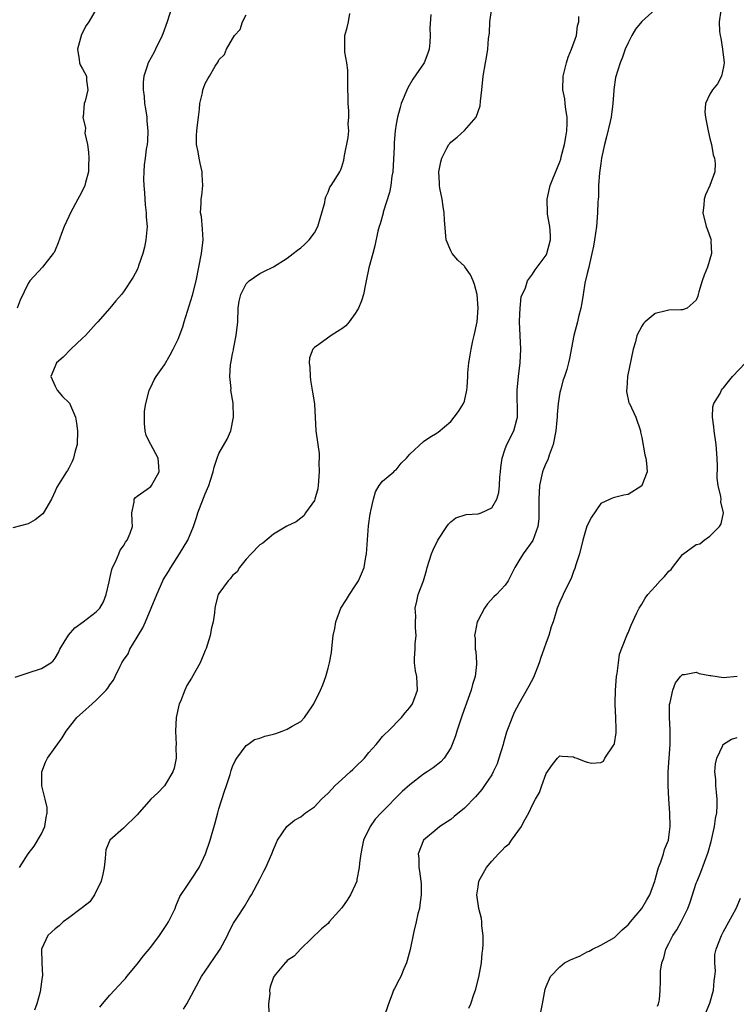
# Model space of a CAD drawing. Units: inches. Extents: x 2556000 to 2559000, y 1530000 to 1533000.
# Drawn here: x 2557652 to 2557757, y 1531107 to 1531251 of the extents above; entities that cross this region are included whole.
import ezdxf

# ---------------------------------------------------------------- set-up
doc = ezdxf.new("R2010")
doc.units = ezdxf.units.IN
doc.header["$MEASUREMENT"] = 0
doc.layers.add('LD25561530_2ft', color=133, linetype='Continuous')

msp = doc.modelspace()

# ---------------------------------------------------------------- linework, layer by layer
at = {"layer": 'LD25561530_2ft'}
for points, elevation in [([(2557674.04, 1531253), (2557673.41, 1531251), (2557672.75, 1531249.25), (2557672.67, 1531249), (2557671.69, 1531247), (2557671.48, 1531246.52), (2557670.62, 1531245), (2557670.48, 1531244.48), (2557669.99, 1531243), (2557669.88, 1531242.12), (2557669.87, 1531241), (2557670.04, 1531240.04), (2557670.09, 1531239), (2557670.25, 1531238.25), (2557670.41, 1531237), (2557670.44, 1531236.44), (2557670.58, 1531235), (2557670.53, 1531233.47), (2557670.46, 1531233), (2557670.32, 1531232.32), (2557670.17, 1531231), (2557670.04, 1531230.04), (2557669.97, 1531229), (2557669.93, 1531227.93), (2557669.97, 1531227), (2557670.09, 1531225.91), (2557670.11, 1531225), (2557670.16, 1531224.16), (2557670.33, 1531223), (2557670.35, 1531222.35), (2557670.45, 1531221), (2557670.29, 1531219), (2557670.06, 1531217.94), (2557669.83, 1531217), (2557669.19, 1531215.19), (2557669.14, 1531215), (2557669, 1531214.64), (2557668.44, 1531213.56), (2557667, 1531211.42), (2557666.7, 1531211), (2557665.9, 1531210.1), (2557664.98, 1531209), (2557663.23, 1531207), (2557663, 1531206.76), (2557661.41, 1531205), (2557661, 1531204.6), (2557659.28, 1531203), (2557658.17, 1531201.83), (2557657.19, 1531201), (2557657, 1531200.51), (2557656.35, 1531199), (2557657, 1531197.55), (2557657.27, 1531197), (2557658.06, 1531196.06), (2557659, 1531195.17), (2557659.07, 1531195.07), (2557659.96, 1531193), (2557660.12, 1531192.12), (2557660.27, 1531191), (2557660.19, 1531189), (2557659.88, 1531187.88), (2557659.68, 1531187), (2557659.48, 1531186.52), (2557659, 1531185.54), (2557658.79, 1531185.21), (2557658.64, 1531185), (2557657.25, 1531182.75), (2557657, 1531182.16), (2557656.44, 1531181), (2557655.25, 1531179), (2557655.15, 1531178.85), (2557655, 1531178.68), (2557654.04, 1531177.96), (2557653, 1531177.37), (2557650.79, 1531176.79)], 8492), ([(2557663, 1531252.85), (2557661.92, 1531251), (2557661.54, 1531250.46), (2557660.85, 1531249.15), (2557660.25, 1531247), (2557660.52, 1531245.48), (2557660.56, 1531245), (2557660.67, 1531244.67), (2557661, 1531244.09), (2557661.56, 1531243), (2557661.59, 1531242.41), (2557661.78, 1531241), (2557661.37, 1531239.37), (2557661.24, 1531239), (2557661.07, 1531237.07), (2557661.05, 1531237), (2557661.41, 1531235.41), (2557661.36, 1531235), (2557661.35, 1531234.65), (2557661.7, 1531233), (2557661.87, 1531231.87), (2557661.92, 1531231), (2557661.87, 1531229.87), (2557661.88, 1531229), (2557661.42, 1531227.42), (2557661.33, 1531227), (2557661.24, 1531226.76), (2557660.57, 1531225.43), (2557660.3, 1531225), (2557659.24, 1531223), (2557659, 1531222.43), (2557658.32, 1531221), (2557657.93, 1531219.93), (2557657.42, 1531218.58), (2557657, 1531217.53), (2557656.82, 1531217.18), (2557656.69, 1531217), (2557655.12, 1531215), (2557653.28, 1531213), (2557653, 1531212.63), (2557651.83, 1531210.17), (2557651.41, 1531209)], 8494), ([(2557663.51, 1531106.49), (2557663.92, 1531107), (2557665, 1531108.27), (2557667, 1531110.42), (2557667.29, 1531110.71), (2557667.49, 1531111), (2557669, 1531112.8), (2557669.14, 1531113), (2557669.96, 1531114.04), (2557671, 1531115.3), (2557672.29, 1531117), (2557673.37, 1531118.63), (2557673.59, 1531119), (2557674.59, 1531121), (2557674.69, 1531121.31), (2557675.28, 1531122.72), (2557676.4, 1531124.4), (2557676.77, 1531125), (2557677, 1531125.29), (2557678.09, 1531127), (2557679.04, 1531129), (2557679.69, 1531131), (2557680.44, 1531133.56), (2557680.82, 1531135), (2557681, 1531135.6), (2557681.82, 1531138.18), (2557682.12, 1531139), (2557682.64, 1531140.64), (2557682.79, 1531141.21), (2557683, 1531141.81), (2557683.37, 1531142.63), (2557683.63, 1531143), (2557685, 1531144.87), (2557685.23, 1531145), (2557686.23, 1531145.77), (2557687, 1531145.93), (2557687.73, 1531146.27), (2557689, 1531146.53), (2557689.36, 1531146.64), (2557690.27, 1531147), (2557691, 1531147.27), (2557691.72, 1531147.72), (2557693, 1531148.41), (2557693.57, 1531149), (2557694.7, 1531150.7), (2557694.93, 1531151), (2557695.9, 1531153), (2557696.24, 1531153.76), (2557696.68, 1531155), (2557697, 1531156.21), (2557697.23, 1531157), (2557697.5, 1531158.5), (2557697.59, 1531159.59), (2557697.76, 1531161), (2557697.99, 1531162.01), (2557698.12, 1531163), (2557698.89, 1531165), (2557699.71, 1531166.29), (2557700.13, 1531167), (2557701, 1531168.27), (2557701.46, 1531169), (2557701.93, 1531170.07), (2557702.29, 1531171), (2557702.54, 1531172.54), (2557702.64, 1531173), (2557702.93, 1531177.07), (2557703.17, 1531178.83), (2557703.21, 1531179), (2557703.3, 1531179.3), (2557703.67, 1531181), (2557703.94, 1531182.06), (2557704.51, 1531183), (2557705, 1531183.64), (2557706.63, 1531185), (2557706.82, 1531185.18), (2557707, 1531185.31), (2557707.74, 1531186.26), (2557708.51, 1531187), (2557709, 1531187.6), (2557711, 1531189.43), (2557711.91, 1531190.09), (2557713, 1531190.73), (2557713.16, 1531190.84), (2557715, 1531192.37), (2557715.5, 1531193), (2557716.13, 1531193.87), (2557716.88, 1531195), (2557717, 1531195.35), (2557717.38, 1531197), (2557717.39, 1531197.39), (2557717.51, 1531199), (2557717.52, 1531199.52), (2557717.64, 1531201), (2557717.87, 1531202.13), (2557717.97, 1531203), (2557718.23, 1531204.23), (2557718.43, 1531205), (2557718.85, 1531207), (2557719.02, 1531209), (2557718.85, 1531211), (2557718.46, 1531212.46), (2557718.28, 1531213), (2557717.89, 1531213.89), (2557717.08, 1531215.08), (2557717, 1531215.17), (2557716.05, 1531216.05), (2557715.21, 1531217), (2557715, 1531217.43), (2557714.31, 1531219), (2557714.08, 1531221.92), (2557714.05, 1531223), (2557713.91, 1531223.91), (2557713.72, 1531225), (2557713.41, 1531226.59), (2557713.34, 1531227), (2557713.35, 1531227.35), (2557713.26, 1531229), (2557713.54, 1531230.46), (2557713.69, 1531231), (2557714.44, 1531232.44), (2557714.72, 1531233), (2557714.84, 1531233.16), (2557715, 1531233.35), (2557715.93, 1531234.07), (2557717, 1531235.07), (2557718.71, 1531237), (2557719.31, 1531238.69), (2557719.35, 1531239.35), (2557719.54, 1531241), (2557719.75, 1531243), (2557720.11, 1531245), (2557720.26, 1531245.74), (2557720.46, 1531247), (2557720.55, 1531248.55), (2557720.66, 1531249.34), (2557720.71, 1531251), (2557721, 1531253)], 8484), ([(2557745, 1531252.81), (2557743, 1531251.02), (2557742.1, 1531249.9), (2557741.57, 1531249), (2557741, 1531247.93), (2557740.56, 1531247), (2557740.2, 1531245.8), (2557739.84, 1531245), (2557739.18, 1531242.82), (2557738.92, 1531241.08), (2557738.93, 1531240.93), (2557738.79, 1531239), (2557738.53, 1531237), (2557738.36, 1531236.36), (2557737.86, 1531234.14), (2557737.54, 1531233), (2557737.13, 1531231), (2557737, 1531230.2), (2557736.83, 1531228.83), (2557736.69, 1531227), (2557736.66, 1531225.34), (2557736.61, 1531225), (2557736.59, 1531224.59), (2557736.53, 1531223), (2557736.35, 1531221), (2557736.07, 1531219), (2557735.92, 1531218.08), (2557735.71, 1531217), (2557735.28, 1531215.28), (2557735.18, 1531214.82), (2557735, 1531214.11), (2557734.67, 1531212.67), (2557734.4, 1531211), (2557734.23, 1531209.77), (2557734.06, 1531209), (2557733.73, 1531207.73), (2557733.58, 1531207), (2557733.05, 1531205), (2557732.39, 1531201.61), (2557732.29, 1531201), (2557732.01, 1531200.01), (2557731.69, 1531199), (2557731.5, 1531198.5), (2557731.07, 1531197), (2557731, 1531196.66), (2557730.74, 1531195), (2557730.59, 1531193.41), (2557730.59, 1531193), (2557730.57, 1531192.57), (2557730.43, 1531191), (2557730.04, 1531189), (2557729.43, 1531187.43), (2557729.22, 1531186.78), (2557729, 1531186.33), (2557728.6, 1531185.4), (2557728.44, 1531185), (2557728, 1531183), (2557727.91, 1531181), (2557727.9, 1531179.9), (2557727.93, 1531179), (2557727.91, 1531178.09), (2557727.76, 1531177), (2557727.06, 1531174.94), (2557725.63, 1531173), (2557725, 1531171.97), (2557724.38, 1531171), (2557723.4, 1531169), (2557723, 1531168.37), (2557721.7, 1531167), (2557721.34, 1531166.66), (2557720.37, 1531165.63), (2557719.94, 1531165), (2557719, 1531163.26), (2557718.89, 1531163), (2557718.56, 1531161.44), (2557718.5, 1531161), (2557718.56, 1531160.56), (2557718.6, 1531159), (2557718.66, 1531158.66), (2557718.77, 1531157), (2557718.76, 1531156.76), (2557718.57, 1531155), (2557718.2, 1531153.8), (2557718, 1531153), (2557716.69, 1531149.31), (2557716.32, 1531148.32), (2557715.9, 1531147), (2557715.71, 1531146.29), (2557715.23, 1531145), (2557715, 1531144.52), (2557714.02, 1531143), (2557713.52, 1531142.48), (2557712.4, 1531141.6), (2557711.53, 1531141), (2557711, 1531140.66), (2557709, 1531139.11), (2557707.88, 1531138.12), (2557704.79, 1531135), (2557703.92, 1531134.08), (2557703.18, 1531133), (2557702.22, 1531131), (2557701.99, 1531130.01), (2557701.79, 1531129), (2557701.62, 1531127.62), (2557701.58, 1531127), (2557701.23, 1531125.23), (2557701.21, 1531125), (2557701, 1531124.45), (2557700.28, 1531123), (2557699.8, 1531122.2), (2557699, 1531121.09), (2557697.15, 1531119), (2557697, 1531118.79), (2557696.02, 1531117.98), (2557693, 1531115.08), (2557692.02, 1531113.98), (2557691, 1531113.36), (2557690.87, 1531113.13), (2557690.73, 1531113), (2557689.27, 1531111.27), (2557689, 1531110.92), (2557688.52, 1531109.48), (2557688.42, 1531109), (2557688.45, 1531108.45), (2557688.28, 1531107), (2557688.34, 1531105.66)], 8480), ([(2557754.63, 1531252.63), (2557754.37, 1531251), (2557754.43, 1531249.57), (2557754.49, 1531249), (2557754.59, 1531248.59), (2557754.87, 1531247), (2557755.08, 1531245), (2557755, 1531244.4), (2557754.72, 1531243), (2557754.12, 1531241.88), (2557753.37, 1531241), (2557753, 1531240.37), (2557752.34, 1531239), (2557752.25, 1531237.75), (2557752.36, 1531237), (2557752.48, 1531236.48), (2557752.75, 1531235), (2557753, 1531233.87), (2557753.24, 1531233), (2557753.48, 1531231.48), (2557753.67, 1531231), (2557753.78, 1531230.22), (2557753.71, 1531229), (2557753.02, 1531227), (2557752.38, 1531225.62), (2557752.18, 1531225), (2557752.11, 1531224.11), (2557751.96, 1531223), (2557752.44, 1531221), (2557752.62, 1531220.62), (2557753.14, 1531219.14), (2557753.17, 1531219), (2557753.15, 1531218.85), (2557753.26, 1531217), (2557752.67, 1531215), (2557752.17, 1531213.83), (2557751.89, 1531213), (2557751.39, 1531211.39), (2557751.29, 1531211), (2557751.24, 1531210.76), (2557751, 1531210.19), (2557749.66, 1531209), (2557749, 1531208.75), (2557748.75, 1531208.75), (2557747, 1531208.71), (2557746.59, 1531208.59), (2557745, 1531208.23), (2557743.51, 1531207), (2557743.25, 1531206.75), (2557743, 1531206.36), (2557742.3, 1531205), (2557742.08, 1531204.08), (2557741.74, 1531203), (2557740.91, 1531199), (2557740.8, 1531197.2), (2557740.76, 1531197), (2557740.77, 1531196.77), (2557741.14, 1531195.14), (2557741.19, 1531195), (2557742.13, 1531193), (2557742.82, 1531191), (2557742.83, 1531190.83), (2557743, 1531190.02), (2557743.48, 1531187.48), (2557743.63, 1531187), (2557743.71, 1531186.29), (2557743.82, 1531185), (2557743.03, 1531183), (2557743, 1531182.96), (2557741, 1531181.7), (2557740.4, 1531181.6), (2557739, 1531181.26), (2557738.8, 1531181.2), (2557738.38, 1531181), (2557737, 1531180.38), (2557735.64, 1531178.36), (2557734.98, 1531177.02), (2557734.39, 1531175), (2557733.86, 1531173), (2557733.35, 1531171.35), (2557733.2, 1531170.81), (2557733, 1531170.39), (2557732.64, 1531169.36), (2557731.86, 1531167.86), (2557731.47, 1531167), (2557731.33, 1531166.67), (2557731, 1531165.96), (2557730.62, 1531165), (2557730.47, 1531164.47), (2557730.01, 1531163), (2557729.74, 1531162.26), (2557729.39, 1531161), (2557729, 1531159.97), (2557728.66, 1531159), (2557728.21, 1531157.79), (2557727.97, 1531157), (2557727.13, 1531154.87), (2557726.44, 1531153.56), (2557724.99, 1531151), (2557724.29, 1531149.71), (2557723.99, 1531149), (2557723.19, 1531146.81), (2557723, 1531146.13), (2557722.73, 1531145.27), (2557722.67, 1531145), (2557722.06, 1531143), (2557721.79, 1531142.21), (2557721.24, 1531141), (2557721, 1531140.57), (2557719.97, 1531139), (2557719.56, 1531138.44), (2557718.63, 1531137.37), (2557717, 1531135.7), (2557715.52, 1531134.48), (2557715, 1531134.03), (2557713.42, 1531133), (2557713, 1531132.67), (2557711.01, 1531130.99), (2557710.23, 1531129), (2557710.31, 1531128.31), (2557710.3, 1531127), (2557710.43, 1531126.43), (2557710.63, 1531125), (2557710.65, 1531124.65), (2557710.68, 1531123), (2557710.48, 1531121.52), (2557710.4, 1531121), (2557710.18, 1531120.18), (2557709.93, 1531119), (2557709.58, 1531117.58), (2557709.03, 1531114.97), (2557708.63, 1531113.37), (2557708.53, 1531113), (2557708.14, 1531112.14), (2557707.66, 1531111), (2557707.42, 1531110.58), (2557706.73, 1531109.27), (2557706.61, 1531109), (2557706.42, 1531108.42), (2557705.87, 1531107), (2557705.18, 1531105)], 8478), ([(2557651.12, 1531154.88), (2557653, 1531155.55), (2557655, 1531156.17), (2557656.37, 1531157), (2557656.7, 1531157.3), (2557657, 1531157.68), (2557657.47, 1531158.53), (2557657.68, 1531159), (2557658.93, 1531161.07), (2557659.89, 1531162.11), (2557661.09, 1531163), (2557663, 1531164.46), (2557663.51, 1531165), (2557664.07, 1531165.93), (2557664.48, 1531167), (2557664.88, 1531168.88), (2557665, 1531169.34), (2557665.3, 1531170.7), (2557665.41, 1531171), (2557665.83, 1531171.83), (2557666.32, 1531173), (2557666.5, 1531173.5), (2557667, 1531174.17), (2557667.3, 1531174.7), (2557667.56, 1531175), (2557667.99, 1531175.99), (2557668.33, 1531177), (2557668.25, 1531177.75), (2557668.24, 1531179), (2557668.56, 1531180.56), (2557668.59, 1531181), (2557668.77, 1531181.23), (2557669, 1531181.43), (2557670.48, 1531182.48), (2557671, 1531182.87), (2557671.1, 1531183), (2557672.25, 1531185), (2557672.19, 1531185.81), (2557672.07, 1531187), (2557670.99, 1531188.99), (2557670.31, 1531190.31), (2557670.17, 1531191), (2557670.09, 1531192.09), (2557670.07, 1531193), (2557670.1, 1531193.9), (2557670.26, 1531195), (2557670.72, 1531196.72), (2557670.76, 1531197), (2557671, 1531197.43), (2557671.51, 1531198.49), (2557671.81, 1531199), (2557673, 1531200.7), (2557673.85, 1531202.15), (2557674.31, 1531203), (2557675, 1531204.48), (2557675.71, 1531206.29), (2557675.89, 1531207), (2557677.1, 1531210.9), (2557677.64, 1531213), (2557678.46, 1531217), (2557678.69, 1531219), (2557678.6, 1531220.6), (2557678.43, 1531222.43), (2557678.32, 1531223), (2557678.4, 1531224.4), (2557678.41, 1531225), (2557678.49, 1531225.51), (2557678.64, 1531227), (2557678.53, 1531228.53), (2557678.52, 1531229), (2557678.26, 1531230.26), (2557678.08, 1531231), (2557677.95, 1531231.95), (2557677.7, 1531233), (2557677.69, 1531234.31), (2557677.74, 1531235), (2557677.88, 1531235.88), (2557677.98, 1531237), (2557678.17, 1531238.17), (2557678.21, 1531239), (2557678.57, 1531240.57), (2557678.63, 1531241), (2557678.72, 1531241.28), (2557679, 1531241.96), (2557679.36, 1531242.64), (2557679.63, 1531243), (2557680.47, 1531244.47), (2557680.88, 1531245.12), (2557681, 1531245.41), (2557681.81, 1531246.19), (2557682.13, 1531247), (2557683, 1531248.51), (2557683.3, 1531249), (2557684.12, 1531249.88), (2557684.46, 1531251), (2557685, 1531251.99)], 8490), ([(2557651.73, 1531127), (2557653, 1531128.98), (2557653.9, 1531130.1), (2557655, 1531131.93), (2557655.47, 1531133), (2557655.66, 1531134.34), (2557655.82, 1531135), (2557655.8, 1531135.8), (2557655.53, 1531137), (2557655.05, 1531138.95), (2557655.04, 1531141), (2557655.57, 1531142.43), (2557655.84, 1531143), (2557657, 1531144.56), (2557658, 1531146), (2557658.58, 1531147), (2557660.15, 1531149), (2557661, 1531149.7), (2557662.4, 1531151), (2557663, 1531151.53), (2557664.47, 1531153), (2557664.7, 1531153.3), (2557665, 1531153.79), (2557665.53, 1531154.47), (2557665.8, 1531155), (2557666.49, 1531156.49), (2557666.74, 1531157), (2557667, 1531157.41), (2557667.67, 1531158.33), (2557667.93, 1531159), (2557669, 1531160.75), (2557669.13, 1531161), (2557669.86, 1531162.14), (2557670.21, 1531163), (2557671.07, 1531165), (2557671.89, 1531167), (2557672.76, 1531169), (2557672.84, 1531169.15), (2557673.62, 1531170.38), (2557673.94, 1531171), (2557675.24, 1531173), (2557676.42, 1531175), (2557677.25, 1531177), (2557677.7, 1531178.3), (2557677.92, 1531179), (2557679, 1531181.77), (2557679.52, 1531183), (2557679.78, 1531183.78), (2557680.15, 1531185), (2557680.29, 1531185.71), (2557680.73, 1531187), (2557681, 1531187.7), (2557682.19, 1531189.81), (2557682.75, 1531191), (2557683.16, 1531193), (2557683.09, 1531195.09), (2557682.76, 1531197), (2557682.79, 1531197.21), (2557682.6, 1531199), (2557682.69, 1531200.69), (2557682.81, 1531201.19), (2557683, 1531202.32), (2557683.12, 1531202.88), (2557683.13, 1531203), (2557683.55, 1531205), (2557683.77, 1531207), (2557683.83, 1531209), (2557683.98, 1531210.02), (2557684.2, 1531211), (2557685, 1531212.56), (2557685.44, 1531213), (2557687, 1531214.11), (2557687.6, 1531214.4), (2557689, 1531215.05), (2557691, 1531216.35), (2557691.9, 1531217), (2557692.5, 1531217.5), (2557693, 1531217.83), (2557693.62, 1531218.38), (2557694.23, 1531219), (2557695, 1531220.04), (2557695.52, 1531221), (2557695.83, 1531222.17), (2557696.1, 1531223), (2557696.51, 1531224.51), (2557696.59, 1531225), (2557696.68, 1531225.32), (2557697, 1531226), (2557697.27, 1531226.73), (2557697.47, 1531227), (2557698.72, 1531229), (2557698.81, 1531229.19), (2557699, 1531229.73), (2557699.3, 1531230.7), (2557699.4, 1531231.4), (2557699.96, 1531234.04), (2557700.03, 1531235), (2557699.97, 1531235.97), (2557700.07, 1531237), (2557700.07, 1531237.93), (2557699.97, 1531239), (2557699.9, 1531242.1), (2557699.92, 1531243), (2557699.9, 1531243.9), (2557699.75, 1531245), (2557699.47, 1531246.53), (2557699.44, 1531247), (2557699.48, 1531247.48), (2557699.48, 1531249), (2557699.82, 1531250.18), (2557700.01, 1531251), (2557700.19, 1531252.19)], 8488), ([(2557712.07, 1531252.07), (2557711.95, 1531250.05), (2557712, 1531249), (2557711.94, 1531247.94), (2557711.84, 1531247), (2557711.63, 1531246.37), (2557711.11, 1531245), (2557709.44, 1531242.56), (2557708.68, 1531241.32), (2557707.75, 1531239), (2557707.56, 1531238.44), (2557707.18, 1531237), (2557707, 1531236), (2557706.86, 1531235), (2557706.69, 1531233.31), (2557706.68, 1531232.68), (2557706.48, 1531229), (2557706.38, 1531228.38), (2557706.21, 1531227), (2557706.03, 1531225.97), (2557705.09, 1531223.09), (2557705.07, 1531222.93), (2557704.63, 1531221.37), (2557704.48, 1531221), (2557704.28, 1531220.28), (2557703.84, 1531218.16), (2557703.55, 1531217), (2557703, 1531214.94), (2557702.58, 1531213), (2557702.5, 1531212.5), (2557702.18, 1531211), (2557701.9, 1531210.1), (2557701.49, 1531209), (2557701, 1531208.24), (2557700.09, 1531207), (2557699.6, 1531206.4), (2557699, 1531205.97), (2557698.41, 1531205.59), (2557697.46, 1531205), (2557695.67, 1531203.67), (2557695, 1531203.24), (2557694.76, 1531203), (2557694.26, 1531201.74), (2557694.22, 1531201), (2557694.31, 1531200.31), (2557694.36, 1531199), (2557694.43, 1531198.43), (2557694.69, 1531197), (2557694.7, 1531196.7), (2557695.01, 1531194.99), (2557695.22, 1531191), (2557695.5, 1531189), (2557695.71, 1531187.71), (2557695.7, 1531187), (2557695.65, 1531186.35), (2557695.72, 1531185), (2557695.57, 1531183), (2557695.51, 1531182.49), (2557695.08, 1531181), (2557695, 1531180.79), (2557693.72, 1531179), (2557693.46, 1531178.54), (2557693, 1531178.22), (2557692.31, 1531177.69), (2557690.95, 1531177.05), (2557689, 1531175.86), (2557687.44, 1531174.56), (2557687, 1531174.28), (2557685.73, 1531173), (2557685, 1531172.2), (2557684.03, 1531171), (2557683.67, 1531170.33), (2557683, 1531169.78), (2557682.67, 1531169.33), (2557682.35, 1531169), (2557681, 1531167.18), (2557680.91, 1531167), (2557680.51, 1531165.49), (2557680.41, 1531165), (2557680.34, 1531164.34), (2557680.14, 1531163), (2557679.89, 1531162.11), (2557679.69, 1531161), (2557679.12, 1531159.11), (2557679, 1531158.79), (2557678.23, 1531157), (2557677, 1531154.75), (2557676.31, 1531153.69), (2557676, 1531153), (2557675.34, 1531151.34), (2557675.19, 1531151), (2557674.72, 1531149), (2557674.61, 1531147), (2557674.71, 1531145), (2557674.7, 1531144.7), (2557674.71, 1531143), (2557674.44, 1531141.56), (2557674.25, 1531141), (2557673, 1531138.98), (2557672.04, 1531137.96), (2557671.03, 1531137), (2557669, 1531134.71), (2557667, 1531132.78), (2557665.01, 1531130.99), (2557664.41, 1531129.59), (2557664.34, 1531129), (2557664.33, 1531128.33), (2557664.16, 1531127), (2557663.97, 1531126.03), (2557663.74, 1531125), (2557662.74, 1531123), (2557662.06, 1531121.94), (2557661, 1531121.14), (2557660.93, 1531121.07), (2557660.81, 1531121), (2557659, 1531119.59), (2557658.16, 1531119), (2557657.57, 1531118.43), (2557657, 1531118), (2557655.93, 1531117), (2557654.99, 1531115), (2557655.04, 1531113), (2557655.13, 1531111.13), (2557655.09, 1531110.91), (2557655, 1531110.22), (2557654.78, 1531108.78), (2557654.27, 1531107), (2557653.93, 1531106.07)], 8486), ([(2557675.78, 1531106.22), (2557676.31, 1531107), (2557677, 1531108.26), (2557677.37, 1531109), (2557678.45, 1531111), (2557679, 1531111.78), (2557681, 1531114.7), (2557681.19, 1531115), (2557682.26, 1531117), (2557682.47, 1531117.53), (2557683.16, 1531118.84), (2557683.84, 1531119.84), (2557684.74, 1531121.26), (2557685.47, 1531122.53), (2557685.78, 1531123), (2557687, 1531125.28), (2557687.57, 1531126.43), (2557687.87, 1531127), (2557688.77, 1531129), (2557689, 1531129.64), (2557689.59, 1531131), (2557690.95, 1531133), (2557692.08, 1531133.92), (2557693, 1531134.43), (2557693.71, 1531135), (2557695, 1531135.9), (2557696.05, 1531137), (2557696.53, 1531137.47), (2557697, 1531137.89), (2557698.05, 1531139), (2557699, 1531139.91), (2557700.26, 1531141), (2557700.64, 1531141.36), (2557701, 1531141.72), (2557702.34, 1531143), (2557703, 1531143.83), (2557704.07, 1531145), (2557704.47, 1531145.53), (2557705, 1531146.18), (2557705.4, 1531146.6), (2557705.84, 1531147), (2557707.76, 1531149), (2557708.31, 1531149.69), (2557709, 1531150.47), (2557709.37, 1531151), (2557710.12, 1531153), (2557710.02, 1531155), (2557709.84, 1531155.84), (2557709.7, 1531157), (2557709.66, 1531157.66), (2557709.77, 1531159), (2557709.79, 1531159.79), (2557709.91, 1531161), (2557709.85, 1531162.15), (2557709.83, 1531163), (2557709.86, 1531163.86), (2557709.77, 1531165), (2557710.03, 1531166.03), (2557710.23, 1531167), (2557710.98, 1531169), (2557711.44, 1531170.56), (2557711.55, 1531171), (2557712.17, 1531173), (2557712.42, 1531173.58), (2557713.1, 1531175), (2557714.44, 1531177), (2557714.65, 1531177.35), (2557715, 1531177.69), (2557715.74, 1531178.26), (2557717.26, 1531178.74), (2557719, 1531178.86), (2557719.46, 1531179), (2557721, 1531179.72), (2557721.76, 1531181), (2557722.04, 1531181.96), (2557722.15, 1531183), (2557722.22, 1531184.22), (2557722.3, 1531185), (2557722.34, 1531185.66), (2557722.54, 1531187), (2557723, 1531188.39), (2557723.23, 1531189), (2557724.24, 1531191), (2557724.67, 1531192.67), (2557724.79, 1531193), (2557724.81, 1531193.19), (2557724.75, 1531197), (2557724.94, 1531199), (2557725.2, 1531201), (2557725.28, 1531203), (2557725.07, 1531207), (2557725.09, 1531207.09), (2557725.16, 1531209), (2557725.33, 1531210.67), (2557725.96, 1531211.96), (2557726.23, 1531213), (2557727, 1531214.01), (2557727.36, 1531214.64), (2557729, 1531216.78), (2557729.1, 1531217), (2557729.63, 1531219), (2557729.65, 1531219.65), (2557729.54, 1531221), (2557729.2, 1531222.8), (2557729.17, 1531223), (2557729.14, 1531225), (2557729.6, 1531227), (2557729.97, 1531227.97), (2557731, 1531230.44), (2557731.14, 1531230.86), (2557731.21, 1531231.21), (2557731.68, 1531233), (2557731.88, 1531234.12), (2557732.01, 1531235), (2557732.09, 1531236.09), (2557732.09, 1531237), (2557731.89, 1531238.11), (2557731.8, 1531239), (2557731.71, 1531239.71), (2557731.46, 1531241), (2557731.49, 1531243), (2557731.96, 1531245), (2557732.2, 1531245.8), (2557732.73, 1531247), (2557733.46, 1531249), (2557733.58, 1531250.42), (2557733.77, 1531251), (2557733.76, 1531251.76)], 8482), ([(2557717.66, 1531106.34), (2557717.94, 1531107), (2557718.38, 1531108.38), (2557718.64, 1531109), (2557719.1, 1531110.9), (2557719.49, 1531113), (2557719.59, 1531114.41), (2557719.69, 1531115), (2557719.77, 1531115.77), (2557719.73, 1531117), (2557719.55, 1531118.45), (2557719.56, 1531119), (2557719.5, 1531119.5), (2557719.13, 1531121), (2557718.84, 1531123), (2557719, 1531124.16), (2557719.14, 1531125), (2557719.8, 1531126.2), (2557720.26, 1531127), (2557721, 1531127.9), (2557722.01, 1531129), (2557722.51, 1531129.49), (2557723, 1531130.04), (2557723.55, 1531130.45), (2557723.9, 1531131), (2557725.36, 1531133), (2557725.66, 1531133.66), (2557726.45, 1531135), (2557727, 1531136.2), (2557727.43, 1531137), (2557728.02, 1531137.98), (2557728.35, 1531139), (2557729, 1531140.79), (2557729.93, 1531142.07), (2557730.67, 1531143), (2557731, 1531143.38), (2557731.32, 1531143.32), (2557733, 1531143.21), (2557733.14, 1531143.14), (2557733.51, 1531143), (2557734.56, 1531142.56), (2557735, 1531142.43), (2557735.7, 1531142.3), (2557737, 1531142.39), (2557737.41, 1531142.59), (2557737.59, 1531143), (2557738.83, 1531144.83), (2557738.96, 1531145), (2557739, 1531145.16), (2557739.26, 1531146.74), (2557739.27, 1531147), (2557739.24, 1531147.24), (2557739.21, 1531149), (2557739.13, 1531150.87), (2557739.1, 1531151.1), (2557739.15, 1531153), (2557739.32, 1531155), (2557739.41, 1531155.41), (2557739.62, 1531157), (2557739.75, 1531158.25), (2557740.74, 1531160.74), (2557740.8, 1531161), (2557740.86, 1531161.14), (2557741, 1531161.42), (2557741.47, 1531162.53), (2557742.31, 1531164.31), (2557742.61, 1531165), (2557743, 1531165.62), (2557743.51, 1531166.49), (2557743.89, 1531167), (2557745, 1531168.18), (2557745.73, 1531169), (2557746.36, 1531169.64), (2557747, 1531170.45), (2557747.32, 1531170.68), (2557747.53, 1531171), (2557749, 1531172.87), (2557751, 1531174.34), (2557751.53, 1531174.47), (2557752.16, 1531175), (2557753, 1531175.56), (2557754.42, 1531177), (2557754.64, 1531177.36), (2557755.02, 1531179), (2557754.63, 1531180.63), (2557754.64, 1531181), (2557754.61, 1531181.39), (2557754.22, 1531183), (2557754.06, 1531184.06), (2557754.13, 1531185.87), (2557754.08, 1531187), (2557753.93, 1531189), (2557753.64, 1531191), (2557753.6, 1531191.6), (2557753.39, 1531193), (2557753.46, 1531194.54), (2557753.59, 1531195), (2557754.49, 1531196.49), (2557754.73, 1531197), (2557754.83, 1531197.17), (2557755, 1531197.33), (2557755.73, 1531198.27), (2557756.33, 1531199), (2557758.25, 1531201)], 8476), ([(2557728.21, 1531105.79), (2557728.43, 1531107), (2557728.86, 1531109.14), (2557729, 1531109.53), (2557729.61, 1531111), (2557731, 1531112.44), (2557731.66, 1531113), (2557732.57, 1531113.43), (2557733.98, 1531114.02), (2557735, 1531114.6), (2557735.29, 1531114.71), (2557735.78, 1531115), (2557737, 1531115.58), (2557739, 1531116.73), (2557740.16, 1531117.84), (2557741, 1531118.56), (2557741.34, 1531119), (2557743.02, 1531121), (2557743.74, 1531122.26), (2557744.2, 1531123), (2557744.94, 1531125), (2557745, 1531125.18), (2557745.36, 1531126.64), (2557745.48, 1531127), (2557745.81, 1531127.81), (2557746.2, 1531129), (2557746.36, 1531129.64), (2557746.94, 1531131), (2557747, 1531131.44), (2557747.18, 1531133), (2557747.12, 1531135), (2557746.99, 1531136.99), (2557746.9, 1531139), (2557746.9, 1531141), (2557747.19, 1531145), (2557747.16, 1531146.84), (2557747.18, 1531147.18), (2557747.06, 1531149), (2557747.1, 1531150.9), (2557747.2, 1531151.2), (2557747.55, 1531153), (2557747.95, 1531154.05), (2557748.69, 1531155), (2557749, 1531155.31), (2557749.27, 1531155.27), (2557751, 1531155.61), (2557751.42, 1531155.42), (2557753, 1531155.16), (2557753.13, 1531155.13), (2557755, 1531154.86), (2557757, 1531155.03)], 8474), ([(2557745.34, 1531106.66), (2557745.49, 1531107), (2557745.6, 1531107.6), (2557745.7, 1531109), (2557745.75, 1531110.25), (2557745.77, 1531111.77), (2557745.95, 1531113), (2557746.25, 1531113.75), (2557746.56, 1531115), (2557747, 1531115.83), (2557747.58, 1531117), (2557748.14, 1531117.86), (2557748.77, 1531119), (2557749.76, 1531121), (2557750.1, 1531121.9), (2557751, 1531124.67), (2557751.12, 1531125), (2557751.68, 1531126.32), (2557752.75, 1531129.25), (2557753.18, 1531130.82), (2557753.66, 1531133), (2557753.85, 1531134.15), (2557754.01, 1531135), (2557754.07, 1531136.07), (2557754.09, 1531137), (2557753.95, 1531138.05), (2557753.88, 1531139), (2557753.89, 1531139.89), (2557753.75, 1531141), (2557753.81, 1531142.19), (2557754.03, 1531143), (2557754.89, 1531144.89), (2557754.95, 1531145.05), (2557755, 1531145.09), (2557756.17, 1531145.83), (2557757, 1531146.04)], 8472), ([(2557752.12, 1531105), (2557753, 1531107.1), (2557753.51, 1531109), (2557753.61, 1531110.39), (2557753.71, 1531111), (2557753.81, 1531111.81), (2557753.71, 1531113), (2557753.75, 1531114.25), (2557753.93, 1531115), (2557754.71, 1531117), (2557755, 1531117.58), (2557755.79, 1531119), (2557756.85, 1531121), (2557757.49, 1531122.51)], 8470)]:
    msp.add_lwpolyline(points, dxfattribs=dict(at, elevation=elevation))

doc.saveas('drawing.dxf')
